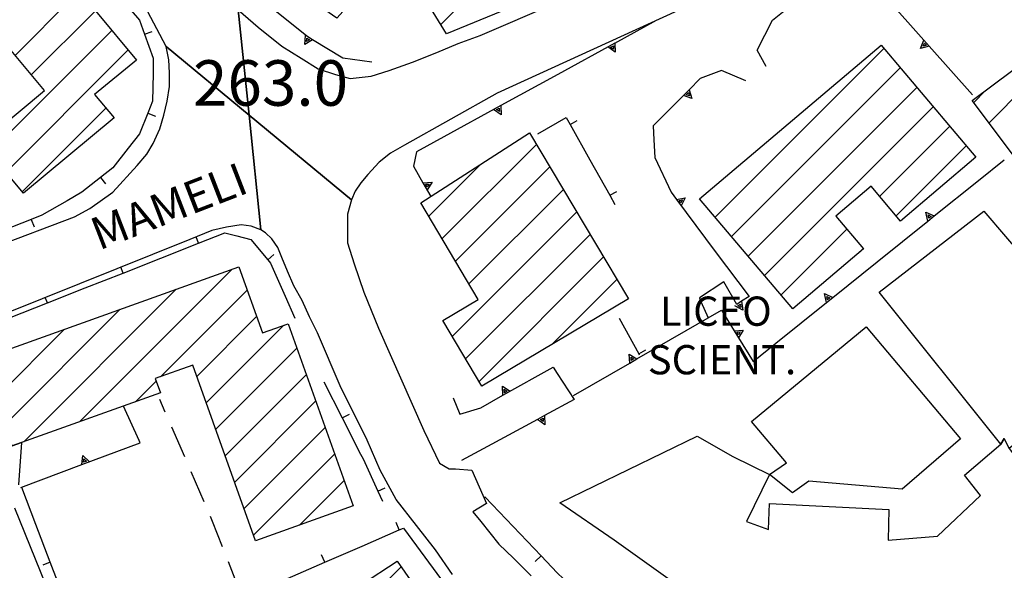
# Model space of a CAD drawing. Extents: x 2393249 to 2395624, y 4794600 to 4796147.
# Drawn here: x 2393934 to 2394055, y 4794829 to 4794897 of the extents above; entities that cross this region are included whole.
import ezdxf

# ---------------------------------------------------------------- set-up
doc = ezdxf.new("R2010")
doc.units = 0
doc.header["$MEASUREMENT"] = 0
for name, color, linetype in [('EDI_EDIFICATO_CIVILE', 7, 'CONTINUOUS'), ('EDI_EDIFICATO_VARI', 7, 'CONTINUOUS'), ('SFO_ELEMENTI_DIVISORI', 7, 'CONTINUOUS'), ('SFO_VEGETAZIONE', 7, 'CONTINUOUS'), ('STR_STRADE_AREE', 7, 'CONTINUOUS'), ('STR_STRADE_LINEE', 7, 'CONTINUOUS'), ('TOP_PUNTO_QUOTA', 7, 'CONTINUOUS'), ('TOPO01', 7, 'CONTINUOUS')]:
    doc.layers.add(name, color=color, linetype=linetype)

# ---------------------------------------------------------------- blocks, each defined once
blk = doc.blocks.new('533')
at = {"layer": 'SFO_ELEMENTI_DIVISORI', "color": 7, "linetype": 'Continuous'}
for points in [[(2394006.98, 4794893.66), (2394012.13, 4794896.48)], [(2394006.98, 4794893.66), (2393999.97, 4794889.81), (2393992.95, 4794885.97)], [(2394006.98, 4794893.66), (2394007.03, 4794892.54), (2394006.11, 4794893.18)], [(2393992.95, 4794885.97), (2393985.93, 4794882.12), (2393982.6, 4794880.3), (2393982.2, 4794878.5), (2393983.38, 4794876.46)], [(2393992.95, 4794885.97), (2393992.99, 4794884.85), (2393992.07, 4794885.49)], [(2393983.38, 4794876.46), (2393984.49, 4794876.53), (2393983.88, 4794875.59)], [(2393983.38, 4794876.46), (2393984.33, 4794874.79)]]:
    blk.add_lwpolyline(points, dxfattribs=at)
blk = doc.blocks.new('537')
at = {"layer": 'SFO_ELEMENTI_DIVISORI', "color": 7, "linetype": 'Continuous'}
for points in [[(2394078.77, 4794929.27), (2394075.7, 4794928.3), (2394074.29, 4794927.21), (2394070.33, 4794924.16)], [(2394085.25, 4794922.29), (2394082.02, 4794926.1), (2394081, 4794927.3), (2394079.5, 4794929.5), (2394078.77, 4794929.27)], [(2394078.77, 4794929.27), (2394079.07, 4794928.32)], [(2394070.33, 4794924.16), (2394066.38, 4794921.1), (2394062.42, 4794918.05)], [(2394070.33, 4794924.16), (2394070.94, 4794923.36)], [(2394085.25, 4794922.29), (2394084.49, 4794921.64)], [(2394091.72, 4794914.66), (2394088.49, 4794918.48), (2394085.25, 4794922.29)], [(2394062.42, 4794918.05), (2394058.46, 4794914.99), (2394054.5, 4794911.93)], [(2394062.42, 4794918.05), (2394063.03, 4794917.25)], [(2394091.72, 4794914.66), (2394090.96, 4794914.02)], [(2394098.19, 4794907.04), (2394094.96, 4794910.85), (2394091.72, 4794914.66)], [(2394054.5, 4794911.93), (2394052, 4794910), (2394050.38, 4794908.85), (2394043.85, 4794904.23)], [(2394054.5, 4794911.93), (2394055.11, 4794911.14)], [(2394098.19, 4794907.04), (2394097.43, 4794906.39)], [(2394104.66, 4794899.41), (2394101.43, 4794903.23), (2394098.19, 4794907.04)], [(2394043.85, 4794904.23), (2394043.68, 4794905.34), (2394044.66, 4794904.81)], [(2394045.02, 4794894.03), (2394040.37, 4794899.26), (2394039, 4794900.8), (2394043.85, 4794904.23)], [(2394104.66, 4794899.41), (2394103.9, 4794898.77)], [(2394107.9, 4794895.6), (2394104.66, 4794899.41)], [(2394045.68, 4794893.28), (2394044.6, 4794892.99), (2394045.02, 4794894.03)], [(2394045.02, 4794894.03), (2394045.02, 4794894.03)], [(2394045.68, 4794893.28), (2394045.02, 4794894.03)], [(2394051, 4794887.3), (2394045.68, 4794893.28)]]:
    blk.add_lwpolyline(points, dxfattribs=at)
blk = doc.blocks.new('682')
at = {"layer": 'SFO_ELEMENTI_DIVISORI', "color": 7, "linetype": 'Continuous'}
for points in [[(2393987.14, 4794941.91), (2393988.1, 4794945.5), (2393992.24, 4794944.27), (2393998.96, 4794942.29)], [(2393998.96, 4794942.29), (2393998.96, 4794942.29)], [(2393999.91, 4794942), (2393999.15, 4794941.19), (2393998.96, 4794942.29)], [(2393999.91, 4794942), (2393998.96, 4794942.29)], [(2394004.64, 4794940.61), (2393999.91, 4794942)], [(2394005.18, 4794932.52), (2394004.5, 4794934.6), (2394004.77, 4794937.81), (2394004.99, 4794940.38)], [(2394019.15, 4794937.11), (2394019.23, 4794937.2), (2394019.33, 4794937.26), (2394019.45, 4794937.27), (2394019.56, 4794937.23), (2394019.65, 4794937.16), (2394019.71, 4794937.06), (2394019.71, 4794937.05)], [(2394019.71, 4794937.05), (2394020.5, 4794937.3)], [(2394010.16, 4794934.08), (2394014.65, 4794935.48), (2394019.12, 4794936.87)], [(2394019.12, 4794936.87), (2394019.12, 4794936.88), (2394019.11, 4794936.99), (2394019.15, 4794937.11)], [(2394019.71, 4794937.05), (2394019.72, 4794936.94), (2394019.69, 4794936.83), (2394019.61, 4794936.73), (2394019.51, 4794936.68), (2394019.39, 4794936.66), (2394019.27, 4794936.7), (2394019.18, 4794936.77), (2394019.12, 4794936.87)], [(2394019.12, 4794936.87), (2394019.42, 4794936.96), (2394019.71, 4794937.05)], [(2394024.31, 4794936.17), (2394028.71, 4794934.85)], [(2394029.29, 4794934.68), (2394029.24, 4794934.57), (2394029.15, 4794934.5), (2394029.04, 4794934.46), (2394028.92, 4794934.48), (2394028.81, 4794934.53), (2394028.73, 4794934.62), (2394028.7, 4794934.74), (2394028.71, 4794934.85)], [(2394028.71, 4794934.85), (2394028.71, 4794934.85)], [(2394028.71, 4794934.85), (2394029, 4794934.77), (2394029.29, 4794934.68)], [(2393997.7, 4794933.8), (2394000.27, 4794928.01)], [(2394005.18, 4794932.52), (2394009.58, 4794933.89)], [(2394009.58, 4794933.89), (2394009.57, 4794933.9), (2394009.56, 4794934.02), (2394009.6, 4794934.13)], [(2394010.16, 4794934.08), (2394010.17, 4794933.96), (2394010.14, 4794933.85), (2394010.07, 4794933.76), (2394009.96, 4794933.7), (2394009.84, 4794933.69), (2394009.73, 4794933.72), (2394009.63, 4794933.8), (2394009.58, 4794933.89)], [(2394009.58, 4794933.89), (2394009.88, 4794933.99), (2394010.16, 4794934.08)], [(2394009.6, 4794934.13), (2394009.68, 4794934.22), (2394009.79, 4794934.28), (2394009.9, 4794934.29), (2394010.02, 4794934.26), (2394010.1, 4794934.18), (2394010.16, 4794934.08), (2394010.16, 4794934.08)], [(2394029.29, 4794934.68), (2394029.29, 4794934.68), (2394029.29, 4794934.68)], [(2394029.29, 4794934.68), (2394029.9, 4794934.5)], [(2394005.1, 4794932.5), (2394005.18, 4794932.52)], [(2394005.67, 4794931.01), (2394005.18, 4794932.52)], [(2394000.27, 4794928.01), (2394006, 4794930), (2394005.98, 4794930.06)], [(2394005.98, 4794930.06), (2394004.88, 4794930.22), (2394005.67, 4794931.01)], [(2394005.67, 4794931.01), (2394005.67, 4794931.01)], [(2394005.98, 4794930.06), (2394005.67, 4794931.01)], [(2393993.69, 4794922.58), (2393993.5, 4794923), (2393993.5, 4794924.5), (2393994, 4794925.3), (2393994.5, 4794926), (2393998.5, 4794927.39), (2394000.27, 4794928.01)], [(2394000.27, 4794928.01), (2394000.5, 4794927.5)], [(2393993.69, 4794922.58), (2393992.57, 4794922.62), (2393993.27, 4794923.49)], [(2393985.2, 4794918.29), (2393992.7, 4794921.07), (2393994.13, 4794921.6)], [(2393994.13, 4794921.6), (2393993.69, 4794922.58)], [(2393994.13, 4794921.6), (2393995.2, 4794922)], [(2393997, 4794915.3), (2393994.13, 4794921.6)], [(2393965.64, 4794917.57), (2393968.5, 4794921.3), (2393971.32, 4794919.58), (2393977.89, 4794915.57)], [(2393985.2, 4794918.29), (2393985.32, 4794919.4), (2393986.14, 4794918.64)], [(2393965.64, 4794917.57), (2393965.15, 4794918.58), (2393966.25, 4794918.37)], [(2393977.89, 4794915.57), (2393985.2, 4794918.29)], [(2393957.63, 4794904.21), (2393957.9, 4794907.5), (2393960.76, 4794911.23), (2393965.64, 4794917.57)], [(2393977.7, 4794915.5), (2393977.89, 4794915.57)], [(2393977.89, 4794915.57), (2393978, 4794915.5)], [(2393957.63, 4794904.21), (2393956.68, 4794904.79), (2393957.71, 4794905.21)], [(2393969.78, 4794894.08), (2393969.1, 4794894.5), (2393963.5, 4794899.03), (2393957.6, 4794903.8), (2393957.63, 4794904.21)], [(2393969.78, 4794894.08), (2393968.83, 4794893.49), (2393968.93, 4794894.61)], [(2393977.1, 4794891.3), (2393973.5, 4794891.8), (2393969.78, 4794894.08)]]:
    blk.add_lwpolyline(points, dxfattribs=at)
blk = doc.blocks.new('1807')
at = {"layer": 'SFO_ELEMENTI_DIVISORI', "color": 7, "linetype": 'Continuous'}
for points in [[(2393993.22, 4794850.33), (2393999.4, 4794853.8), (2393999.9, 4794853.03), (2394002, 4794849.8), (2393998.35, 4794847.83)], [(2393993.22, 4794850.33), (2393993.17, 4794851.45), (2393994.09, 4794850.82)], [(2393987.1, 4794850), (2393987.9, 4794848), (2393990.5, 4794848.8), (2393993.22, 4794850.33)], [(2393998.35, 4794847.83), (2393998.39, 4794846.71), (2393997.47, 4794847.36)], [(2393998.35, 4794847.83), (2393997.47, 4794847.36)], [(2393997.47, 4794847.36), (2393991.31, 4794844.03), (2393988.1, 4794842.3)], [(2393997.47, 4794847.36), (2393997.47, 4794847.36)]]:
    blk.add_lwpolyline(points, dxfattribs=at)
blk = doc.blocks.new('1809')
at = {"layer": 'SFO_ELEMENTI_DIVISORI', "color": 7, "linetype": 'Continuous'}
for points in [[(2394023.1, 4794889), (2394020.1, 4794890.3), (2394017.5, 4794889.3), (2394016.12, 4794887.93)], [(2394016.12, 4794887.93), (2394016.48, 4794886.86), (2394015.42, 4794887.22)], [(2394016.12, 4794887.93), (2394015.42, 4794887.22)], [(2394015.42, 4794887.22), (2394011.7, 4794883.5), (2394011.79, 4794881.76), (2394011.9, 4794879.6), (2394013.9, 4794875.3), (2394014.56, 4794874.43)], [(2394046.28, 4794872.39), (2394051.75, 4794876.77), (2394054.9, 4794879.3)], [(2394014.56, 4794874.43), (2394015.66, 4794874.62), (2394015.16, 4794873.62)], [(2394014.56, 4794874.43), (2394019.35, 4794868.03), (2394023.5, 4794862.5), (2394022.59, 4794861.89)], [(2394033.81, 4794862.37), (2394039.27, 4794866.75), (2394045.5, 4794871.76)], [(2394045.5, 4794871.76), (2394045.27, 4794872.86), (2394046.28, 4794872.39)], [(2394045.5, 4794871.76), (2394046.28, 4794872.39)], [(2394046.28, 4794872.39), (2394046.29, 4794872.39)], [(2394022.59, 4794861.89), (2394022, 4794861.5), (2394020.4, 4794864.3), (2394017.4, 4794862.3), (2394017.58, 4794861.88), (2394018.47, 4794859.86)], [(2394033.03, 4794861.75), (2394032.79, 4794862.84), (2394033.81, 4794862.37)], [(2394033.03, 4794861.75), (2394033.81, 4794862.37)], [(2394033.81, 4794862.37), (2394033.81, 4794862.37)], [(2394018.47, 4794859.86), (2394020.1, 4794860.8), (2394021.67, 4794858.26)], [(2394022.59, 4794861.89), (2394022.73, 4794860.79), (2394021.76, 4794861.34)], [(2394022.2, 4794857.41), (2394024, 4794854.5), (2394026.79, 4794856.74), (2394033.03, 4794861.75)], [(2394009.69, 4794854.8), (2394015.76, 4794858.3), (2394018.47, 4794859.86)], [(2394018.47, 4794859.86), (2394018.5, 4794859.8)], [(2394021.67, 4794858.26), (2394022.79, 4794858.36), (2394022.2, 4794857.41)], [(2394021.67, 4794858.26), (2394022.2, 4794857.41)], [(2394022.2, 4794857.41), (2394022.2, 4794857.41)], [(2394008.83, 4794854.3), (2394008.76, 4794855.41), (2394009.69, 4794854.8)], [(2394008.83, 4794854.3), (2394009.69, 4794854.8)], [(2394009.69, 4794854.8), (2394009.69, 4794854.8)], [(2394001.9, 4794850.3), (2394008.83, 4794854.3)]]:
    blk.add_lwpolyline(points, dxfattribs=at)
blk = doc.blocks.new('1810')
at = {"layer": 'SFO_ELEMENTI_DIVISORI', "color": 7, "linetype": 'Continuous'}
for points in [[(2394073.33, 4794932.66), (2394074.5, 4794933.8)], [(2394054.95, 4794915.76), (2394059.5, 4794918.1), (2394060.89, 4794919.37), (2394061.07, 4794919.53)], [(2394054.06, 4794915.3), (2394054.95, 4794915.76)], [(2394054.06, 4794915.3), (2394054.06, 4794915.65)], [(2394054.7, 4794915.94), (2394054.95, 4794915.76)], [(2394054.95, 4794915.76), (2394054.95, 4794915.76)], [(2394041.01, 4794907.94), (2394042.1, 4794908.8), (2394047.02, 4794911.5), (2394052.1, 4794914.3), (2394054.06, 4794915.3)], [(2394040.22, 4794907.33), (2394040, 4794908.42), (2394041.01, 4794907.94)], [(2394028.41, 4794898.08), (2394033.92, 4794902.39), (2394040.22, 4794907.33)], [(2394040.22, 4794907.33), (2394041.01, 4794907.94)], [(2394041.01, 4794907.94), (2394041.01, 4794907.94)], [(2394027.62, 4794897.46), (2394027.4, 4794898.55), (2394028.41, 4794898.08)], [(2394025.6, 4794890.8), (2394024.5, 4794892.8), (2394026.4, 4794896.5), (2394027.62, 4794897.46)], [(2394027.62, 4794897.46), (2394028.41, 4794898.08)], [(2394028.41, 4794898.08), (2394028.41, 4794898.07)]]:
    blk.add_lwpolyline(points, dxfattribs=at)
blk = doc.blocks.new('2057')
at = {"layer": 'SFO_ELEMENTI_DIVISORI', "color": 7, "linetype": 'Continuous'}
for points in [[(2394007.5, 4794859.801), (2394009.93, 4794855.43)], [(2394009.93, 4794855.43), (2394010.805, 4794855.914)], [(2394009.93, 4794855.43), (2394010, 4794855.301)]]:
    blk.add_lwpolyline(points, dxfattribs=at)
blk = doc.blocks.new('2058')
at = {"layer": 'SFO_ELEMENTI_DIVISORI', "color": 7, "linetype": 'Continuous'}
for points in [[(2393997.5, 4794882.5), (2394001, 4794884.5), (2394001.473, 4794883.656)], [(2394001.473, 4794883.656), (2394002.344, 4794884.145)], [(2394001.473, 4794883.656), (2394003.918, 4794879.293), (2394006.363, 4794874.934)], [(2394006.363, 4794874.934), (2394007.234, 4794875.422)], [(2394006.363, 4794874.934), (2394007, 4794873.801)]]:
    blk.add_lwpolyline(points, dxfattribs=at)
blk = doc.blocks.new('2064')
at = {"layer": 'SFO_ELEMENTI_DIVISORI', "color": 7, "linetype": 'Continuous'}
for points in [[(2393927.4, 4794828.8), (2393929.25, 4794824.16)], [(2393929.25, 4794824.16), (2393930.18, 4794824.53)], [(2393929.25, 4794824.16), (2393931.11, 4794819.52), (2393932.97, 4794814.88)], [(2393932.97, 4794814.88), (2393933.9, 4794815.25)], [(2393932.97, 4794814.88), (2393934.83, 4794810.23), (2393936.68, 4794805.59)], [(2393936.68, 4794805.59), (2393937.61, 4794805.96)], [(2393936.68, 4794805.59), (2393938.54, 4794800.95), (2393939.13, 4794799.47)], [(2393935.66, 4794797.73), (2393939.13, 4794799.47)], [(2393939.13, 4794799.47), (2393939.2, 4794799.5), (2393940.56, 4794796)], [(2393939.13, 4794799.47), (2393939.2, 4794799.3)], [(2393940.56, 4794796), (2393941.67, 4794795.89), (2393940.92, 4794795.07)], [(2393940.56, 4794796), (2393940.92, 4794795.07)], [(2393940.92, 4794795.07), (2393942.1, 4794792), (2393938.69, 4794790.54), (2393934.6, 4794788.8)], [(2393940.92, 4794795.07), (2393940.91, 4794795.07)]]:
    blk.add_lwpolyline(points, dxfattribs=at)
blk = doc.blocks.new('2065')
at = {"layer": 'SFO_ELEMENTI_DIVISORI', "color": 7, "linetype": 'Continuous'}
for points in [[(2393991.012, 4794837.789), (2393990.9, 4794837.682)], [(2393991.012, 4794837.789), (2393991, 4794837.801)], [(2393997.926, 4794830.563), (2393994.469, 4794834.176), (2393991.012, 4794837.789)], [(2393997.926, 4794830.563), (2393997.203, 4794829.871)], [(2394005.09, 4794823.586), (2394001.457, 4794827.023), (2393999.898, 4794828.5), (2393997.926, 4794830.563)], [(2394060.199, 4794826.801), (2394061.102, 4794823.5), (2394060.773, 4794821.957)], [(2394005.09, 4794823.586), (2394004.402, 4794822.859)], [(2394013.738, 4794818.625), (2394012.199, 4794819.301), (2394009.32, 4794820.957), (2394005.602, 4794823.102), (2394005.09, 4794823.586)], [(2394060.773, 4794821.957), (2394060.699, 4794821.602), (2394059.5, 4794820.301), (2394057.699, 4794819), (2394057.105, 4794818.742), (2394052.516, 4794816.758)], [(2394060.773, 4794821.957), (2394061.75, 4794821.75)], [(2394013.738, 4794818.625), (2394013.336, 4794817.711)], [(2394023.07, 4794815.098), (2394019.5, 4794816.102), (2394018.316, 4794816.621), (2394013.738, 4794818.625)], [(2394052.516, 4794816.758), (2394051, 4794816.102), (2394047.766, 4794815.238), (2394045, 4794814.5), (2394042.875, 4794814.273)], [(2394052.516, 4794816.758), (2394052.914, 4794815.84)], [(2394023.07, 4794815.098), (2394022.801, 4794814.137)], [(2394032.906, 4794813.547), (2394031.898, 4794813.5), (2394027.941, 4794814.027), (2394025.898, 4794814.301), (2394023.07, 4794815.098)], [(2394042.875, 4794814.273), (2394038.398, 4794813.801), (2394037.898, 4794813.777), (2394032.906, 4794813.547)], [(2394032.906, 4794813.547), (2394032.953, 4794812.547)], [(2394042.875, 4794814.273), (2394042.98, 4794813.277)]]:
    blk.add_lwpolyline(points, dxfattribs=at)
blk = doc.blocks.new('2066')
at = {"layer": 'SFO_ELEMENTI_DIVISORI', "color": 7, "linetype": 'Continuous'}
for points in [[(2393937.52, 4794829.78), (2393935.73, 4794834.45), (2393934, 4794839)], [(2393937.52, 4794829.78), (2393936.59, 4794829.43)], [(2393941.09, 4794820.44), (2393939.3, 4794825.11), (2393937.52, 4794829.78)], [(2393941.09, 4794820.44), (2393940.15, 4794820.08)], [(2393944.65, 4794811.09), (2393942.87, 4794815.77), (2393941.09, 4794820.44)], [(2393944.65, 4794811.09), (2393943.71, 4794810.74)], [(2393946.91, 4794808.83), (2393945.6, 4794808.6), (2393944.65, 4794811.09)]]:
    blk.add_lwpolyline(points, dxfattribs=at)
blk = doc.blocks.new('2070')
at = {"layer": 'SFO_ELEMENTI_DIVISORI', "color": 7, "linetype": 'Continuous'}
for points in [[(2393980.46, 4794833.77), (2393980.06, 4794834.68)], [(2393971.29, 4794829.79), (2393975.88, 4794831.78), (2393980.46, 4794833.77)], [(2393980.46, 4794833.77), (2393981, 4794834), (2393983.6, 4794830.43), (2393986.55, 4794826.39)], [(2393971.29, 4794829.79), (2393970.89, 4794830.71)], [(2393966.7, 4794827.8), (2393971.29, 4794829.79)], [(2393986.55, 4794826.39), (2393987.35, 4794826.98)], [(2393986.55, 4794826.39), (2393987.2, 4794825.5), (2393989.3, 4794822.22), (2393991.5, 4794818.8), (2393991.84, 4794817.93)], [(2393991.84, 4794817.93), (2393993, 4794815), (2393992.39, 4794813.26), (2393991.7, 4794811.3), (2393989.1, 4794810.8), (2393988.92, 4794811.01)], [(2393991.84, 4794817.93), (2393992.77, 4794818.3)], [(2393988.92, 4794811.01), (2393985.65, 4794814.79), (2393985.43, 4794815.03)], [(2393988.92, 4794811.01), (2393988.16, 4794810.36)]]:
    blk.add_lwpolyline(points, dxfattribs=at)
blk = doc.blocks.new('2071')
at = {"layer": 'SFO_ELEMENTI_DIVISORI', "color": 7, "linetype": 'Continuous'}
for points in [[(2393971.199, 4794852), (2393973.453, 4794847.539)], [(2393973.453, 4794847.539), (2393974.344, 4794847.988)], [(2393973.453, 4794847.539), (2393975.711, 4794843.074), (2393976, 4794842.5), (2393977.824, 4794838.543)], [(2393977.824, 4794838.543), (2393978.73, 4794838.961)], [(2393977.824, 4794838.543), (2393978.398, 4794837.301)]]:
    blk.add_lwpolyline(points, dxfattribs=at)
blk = doc.blocks.new('2072')
at = {"layer": 'SFO_ELEMENTI_DIVISORI', "color": 7, "linetype": 'Continuous'}
for points in [[(2393955.77, 4794869.03), (2393955.46, 4794869.81)], [(2393955.77, 4794869.03), (2393959, 4794870.3), (2393960.49, 4794869.93), (2393962.2, 4794869.5), (2393964.27, 4794867.01)], [(2393946.47, 4794865.37), (2393951.12, 4794867.2), (2393955.77, 4794869.03)], [(2393964.27, 4794867.01), (2393965.04, 4794867.64)], [(2393964.27, 4794867.01), (2393964.6, 4794866.6), (2393966.41, 4794862.51), (2393967.6, 4794859.8)], [(2393946.47, 4794865.37), (2393946.19, 4794866.09)], [(2393937.16, 4794861.71), (2393941.82, 4794863.54), (2393946.47, 4794865.37)], [(2393937.16, 4794861.71), (2393936.9, 4794862.37)], [(2393927.91, 4794857.98), (2393928, 4794858.1), (2393932.51, 4794859.88), (2393937.16, 4794861.71)], [(2393927.91, 4794857.98), (2393927.22, 4794858.49)], [(2393928, 4794853.5), (2393926.9, 4794856.6), (2393927.91, 4794857.98)]]:
    blk.add_lwpolyline(points, dxfattribs=at)
blk = doc.blocks.new('2085')
at = {"layer": 'SFO_ELEMENTI_DIVISORI', "color": 7, "linetype": 'Continuous'}
for points in [[(2393935.852, 4794908.949), (2393936.055, 4794909.93)], [(2393932.398, 4794905.5), (2393935.602, 4794909), (2393935.852, 4794908.949)], [(2393935.852, 4794908.949), (2393938, 4794908.5), (2393939.848, 4794906.387), (2393943.141, 4794902.625)], [(2393943.141, 4794902.625), (2393943.895, 4794903.285)], [(2393943.141, 4794902.625), (2393946.434, 4794898.863), (2393948.5, 4794896.5), (2393949.133, 4794894.75)], [(2393949.133, 4794894.75), (2393950.074, 4794895.09)], [(2393949.133, 4794894.75), (2393950.199, 4794891.801), (2393950.164, 4794889.938), (2393950.102, 4794886.5), (2393949.52, 4794885.051)], [(2393949.52, 4794885.051), (2393948.5, 4794882.5), (2393947.109, 4794880.73), (2393945.199, 4794878.301), (2393943.699, 4794877.117)], [(2393949.52, 4794885.051), (2393950.449, 4794884.68)], [(2393943.699, 4794877.117), (2393941.398, 4794875.301), (2393939.602, 4794874.273), (2393936.5, 4794872.5), (2393935.172, 4794871.977)], [(2393943.699, 4794877.117), (2393944.32, 4794876.332)], [(2393917.629, 4794868.98), (2393914.449, 4794872.84), (2393913, 4794874.602)], [(2393935.172, 4794871.977), (2393930.523, 4794870.141), (2393928.898, 4794869.5), (2393925.859, 4794868.34)], [(2393935.172, 4794871.977), (2393935.539, 4794871.047)], [(2393917.629, 4794868.98), (2393916.855, 4794868.344)], [(2393925.859, 4794868.34), (2393921.188, 4794866.555), (2393920, 4794866.102), (2393917.629, 4794868.98)], [(2393925.859, 4794868.34), (2393926.215, 4794867.406)]]:
    blk.add_lwpolyline(points, dxfattribs=at)
blk = doc.blocks.new('2123')
at = {"layer": 'SFO_ELEMENTI_DIVISORI', "color": 7, "linetype": 'Continuous'}
for points in [[(2393941.61, 4794842.1), (2393941.66, 4794842.52), (2393941.96, 4794842.23), (2393941.61, 4794842.1)], [(2393941.61, 4794842.1), (2393941.61, 4794842.09)], [(2393941.61, 4794842.09), (2393941.61, 4794842.1)]]:
    blk.add_lwpolyline(points, dxfattribs=at)
blk = doc.blocks.new('2124')
at = {"layer": 'SFO_ELEMENTI_DIVISORI', "color": 7, "linetype": 'Continuous'}
for points in [[(2393941.39, 4794841.8), (2393948.6, 4794844.5), (2393948.47, 4794844.77), (2393946.51, 4794848.99)], [(2393941.39, 4794841.8), (2393941.51, 4794842.92), (2393942.33, 4794842.16)], [(2393933.9, 4794839), (2393941.39, 4794841.8)]]:
    blk.add_lwpolyline(points, dxfattribs=at)
blk = doc.blocks.new('2197')
at = {"layer": 'STR_STRADE_AREE', "color": 7, "linetype": 'Continuous'}
blk.add_lwpolyline([(2393930.5, 4794868.5), (2393940.5, 4794872.3), (2393942.4, 4794873.3), (2393945.2, 4794875.3), (2393948.2, 4794878.6), (2393949.4, 4794880), (2393950.2, 4794881.3), (2393951, 4794883.1), (2393951.5, 4794884.8), (2393951.9, 4794886.5), (2393952.2, 4794888.3), (2393952.2, 4794890), (2393952.1, 4794891.6), (2393951.76, 4794893.23), (2393951.76, 4794893.23), (2393961.98, 4794884.78), (2393963.42, 4794870.7), (2393962.25, 4794871.14), (2393961, 4794871.3), (2393959.2, 4794871), (2393957.4, 4794870.6), (2393954.7, 4794869.5), (2393927.5, 4794858.6)], dxfattribs=at)

msp = doc.modelspace()

# ---------------------------------------------------------------- linework, layer by layer
at = {"layer": 'EDI_EDIFICATO_CIVILE', "linetype": 'Continuous'}
for p, q in [((2393985.58, 4794895.94), (2393996.89, 4794907.25)), ((2393933.18, 4794892.15), (2393941.08, 4794900.06)), ((2393935.18, 4794889.74), (2393943.08, 4794897.64)), ((2393922.96, 4794873.1), (2393945.08, 4794895.22)), ((2393931.18, 4794876.9), (2393947.08, 4794892.8)), ((2394019.32, 4794872.24), (2394040.08, 4794893)), ((2394021.35, 4794869.85), (2394042.11, 4794890.6)), ((2394023.38, 4794867.46), (2394044.14, 4794888.21)), ((2394051.14, 4794886.37), (2394052.54, 4794887.77)), ((2394053.03, 4794883.84), (2394057.48, 4794888.3)), ((2393934.08, 4794875.38), (2393944.36, 4794885.66)), ((2394025.41, 4794865.07), (2394046.17, 4794885.82)), ((2394039.58, 4794874.81), (2394048.19, 4794883.43)), ((2393985.75, 4794869.6), (2393997.34, 4794881.19)), ((2394041.6, 4794872.42), (2394050.22, 4794881.04)), ((2393984.1, 4794872.37), (2393990.51, 4794878.77)), ((2393987.4, 4794866.82), (2393999, 4794878.42)), ((2393989.04, 4794864.05), (2394000.65, 4794875.66)), ((2393986.98, 4794857.57), (2394002.3, 4794872.89)), ((2394027.44, 4794862.68), (2394035.54, 4794870.78)), ((2393988.63, 4794854.8), (2394003.95, 4794870.12)), ((2394037.17, 4794867.98), (2394037.57, 4794868.39)), ((2393990.28, 4794852.03), (2394005.6, 4794867.35)), ((2393941.12, 4794847.06), (2393959.92, 4794865.86)), ((2393999.29, 4794856.62), (2394007.25, 4794864.59)), ((2393934.25, 4794844.61), (2393953.02, 4794863.39)), ((2393951.09, 4794852.61), (2393961.74, 4794863.27)), ((2393931.89, 4794846.67), (2393946.13, 4794860.91)), ((2393955.56, 4794852.66), (2393962.91, 4794860.02)), ((2393930.72, 4794849.93), (2393939.23, 4794858.43)), ((2393956.72, 4794849.41), (2393966.26, 4794858.94)), ((2393957.89, 4794846.15), (2393967.88, 4794856.15)), ((2393959.05, 4794842.9), (2393969.04, 4794852.89)), ((2393947.99, 4794849.52), (2393950.55, 4794852.08)), ((2393960.21, 4794839.64), (2393970.2, 4794849.63)), ((2393961.38, 4794836.39), (2393971.36, 4794846.37)), ((2393962.54, 4794833.13), (2393972.52, 4794843.11)), ((2393968.2, 4794834.37), (2393973.68, 4794839.85)), ((2393972.05, 4794820.54), (2393980.71, 4794829.21))]:
    msp.add_line(p, q, dxfattribs=at)
for points in [[(2393994.12, 4794914.1), (2393999.68, 4794900.34), (2393986.29, 4794894.79), (2393982.79, 4794900.48), (2393979.73, 4794900.36), (2393976.72, 4794901.1), (2393972.78, 4794896.73), (2393960.84, 4794905.04), (2393969.82, 4794916.93), (2393980.96, 4794908.52), (2393994.12, 4794914.1)], [(2393916.84, 4794893.45), (2393927.77, 4794880.31), (2393936.79, 4794887.82), (2393926.29, 4794900.41), (2393933.38, 4794906.31), (2393936.53, 4794902.52), (2393938.02, 4794903.75), (2393948.11, 4794891.56), (2393942.98, 4794887.33), (2393945.37, 4794884.45), (2393934.22, 4794875.21), (2393932.15, 4794877.7), (2393924.44, 4794871.31), (2393920.62, 4794875.91), (2393917.46, 4794873.27), (2393911.04, 4794880.98), (2393913.27, 4794882.83), (2393909.5, 4794887.36), (2393916.84, 4794893.45)], [(2394017.41, 4794874.48), (2394039.74, 4794893.4), (2394051.41, 4794879.63), (2394042.15, 4794871.77), (2394038.52, 4794876.06), (2394034.18, 4794872.38), (2394037.6, 4794868.35), (2394028.9, 4794860.96), (2394017.41, 4794874.48)], [(2394057.63, 4794877.7), (2394050.97, 4794886.59), (2394055.95, 4794890.34), (2394062.62, 4794881.44), (2394057.63, 4794877.7)], [(2393996.48, 4794882.63), (2394008.67, 4794862.21), (2393990.62, 4794851.45), (2393985.82, 4794859.52), (2393990.19, 4794862.12), (2393983.12, 4794874.01), (2393996.48, 4794882.63)], [(2393928.99, 4794854.76), (2393960.71, 4794866.15), (2393963.63, 4794858.01), (2393966.81, 4794859.14), (2393974.8, 4794836.73), (2393962.79, 4794832.44), (2393955.07, 4794854.03), (2393950.44, 4794852.38), (2393951.08, 4794850.62), (2393932.81, 4794844.1), (2393928.99, 4794854.76)], [(2393985.19, 4794811.42), (2393971.36, 4794805.69), (2393968, 4794813.45), (2393976.06, 4794817.69), (2393974.86, 4794820.99), (2393972.23, 4794819.98), (2393970.56, 4794824.95), (2393975.81, 4794827.04), (2393980.2, 4794829.94), (2393988.68, 4794817.74), (2393983.76, 4794813.64), (2393985.19, 4794811.42)]]:
    msp.add_lwpolyline(points, close=True, dxfattribs=at)
at = {"layer": 'EDI_EDIFICATO_VARI', "linetype": 'Continuous'}
for points in [[(2394054.5, 4794844.3), (2394039.5, 4794863), (2394052.4, 4794873), (2394068.4, 4794854.3), (2394055.5, 4794843.8), (2394054.9, 4794845), (2394054.5, 4794844.3)], [(2394026, 4794840.6), (2394028.1, 4794842.02), (2394023.82, 4794847.09), (2394037.93, 4794858.75), (2394049.5, 4794844.98), (2394042.36, 4794838.77), (2394030.84, 4794839.77), (2394028.86, 4794838.33), (2394026, 4794840.6)]]:
    msp.add_lwpolyline(points, close=True, dxfattribs=at)
msp.add_lwpolyline([(2394013.5, 4794827.8), (2394006.9, 4794832.5), (2394000.2, 4794837.1), (2394017.1, 4794845.3), (2394021.5, 4794842.8), (2394026, 4794840.6), (2394023.2, 4794834.8), (2394025.9, 4794833.8), (2394026, 4794837), (2394040.7, 4794836.3), (2394040.6, 4794832.5), (2394046.7, 4794833), (2394052, 4794838), (2394050, 4794840.5), (2394054.5, 4794844.3), (2394054.9, 4794845), (2394055.5, 4794843.8), (2394061.4, 4794836), (2394061.4, 4794836), (2394057.5, 4794833), (2394060.1, 4794827.3)], dxfattribs=at)
at = {"layer": 'SFO_ELEMENTI_DIVISORI', "linetype": 'Continuous'}
for points in [[(2393969.06, 4794893.86), (2393969.09, 4794894.28), (2393969.42, 4794894.08), (2393969.06, 4794893.86)], [(2394045.34, 4794893.39), (2394044.93, 4794893.28), (2394045.08, 4794893.67), (2394045.33, 4794893.39)], [(2394006.81, 4794893.34), (2394006.82, 4794892.92), (2394006.47, 4794893.16), (2394006.81, 4794893.34)], [(2394016.18, 4794887.17), (2394015.77, 4794887.3), (2394016.04, 4794887.57), (2394016.18, 4794887.17)], [(2393992.77, 4794885.65), (2393992.79, 4794885.23), (2393992.44, 4794885.47), (2393992.77, 4794885.66)], [(2393983.89, 4794875.96), (2393983.7, 4794876.29), (2393984.12, 4794876.31), (2393983.89, 4794875.96)], [(2394015.12, 4794873.99), (2394014.9, 4794874.29), (2394015.31, 4794874.37), (2394015.12, 4794873.99)], [(2394045.63, 4794872.11), (2394045.54, 4794872.52), (2394045.93, 4794872.34), (2394045.63, 4794872.11)], [(2394033.15, 4794862.09), (2394033.06, 4794862.5), (2394033.45, 4794862.33), (2394033.15, 4794862.09)], [(2394022.49, 4794861.14), (2394022.12, 4794861.35), (2394022.44, 4794861.56), (2394022.49, 4794861.14)], [(2394022.2, 4794857.78), (2394022, 4794858.1), (2394022.42, 4794858.14), (2394022.2, 4794857.78)], [(2394009, 4794854.62), (2394008.98, 4794855.04), (2394009.33, 4794854.8), (2394009, 4794854.62)], [(2393993.4, 4794850.65), (2393993.38, 4794851.07), (2393993.73, 4794850.84), (2393993.4, 4794850.65)], [(2393998.17, 4794847.52), (2393998.18, 4794847.1), (2393997.84, 4794847.34), (2393998.17, 4794847.52)]]:
    msp.add_lwpolyline(points, dxfattribs=at)
at = {"layer": 'SFO_VEGETAZIONE', "linetype": 'Continuous'}
for points in [[(2393951.67, 4794848.25), (2393951, 4794849.8)], [(2393954.06, 4794842.75), (2393952.46, 4794846.42)], [(2393956.44, 4794837.24), (2393954.85, 4794840.91)], [(2393958.71, 4794831.69), (2393957.5, 4794834.8), (2393957.24, 4794835.41)], [(2393960.9, 4794826.1), (2393959.44, 4794829.83)]]:
    msp.add_lwpolyline(points, dxfattribs=at)
at = {"layer": 'STR_STRADE_AREE', "linetype": 'Continuous'}
for points in [[(2393922, 4794937.5), (2393934, 4794925.8), (2393948.6, 4794911.5), (2393953.3, 4794905.75), (2393954, 4794905), (2393955.5, 4794903.3), (2393957.4, 4794900.8), (2393960.65, 4794897.74), (2393961.98, 4794884.78), (2393951.76, 4794893.23), (2393949.1, 4794898.3), (2393947.2, 4794901), (2393945.5, 4794903), (2393943.9, 4794904.5), (2393942, 4794906.3), (2393937.9, 4794910.5), (2393936.5, 4794909.3), (2393934, 4794914.5), (2393922, 4794925.3)], [(2394055.54, 4794916.32), (2393992.5, 4794887.5), (2393981.1, 4794881.1), (2393979.4, 4794880.1), (2393978, 4794879), (2393976.6, 4794877.5), (2393975.72, 4794876.48), (2393975.05, 4794875.45), (2393974.59, 4794874.36), (2393961.98, 4794884.78), (2393960.65, 4794897.74), (2393963.1, 4794895.6), (2393966, 4794893.3), (2393968.4, 4794891.8), (2393970.5, 4794890.5), (2393972.6, 4794889.8), (2393974.4, 4794889.3), (2393977, 4794889.6), (2393979.2, 4794890.3), (2393982.1, 4794891.3), (2393985.1, 4794892.5), (2393987.7, 4794893.6), (2393990.4, 4794894.6), (2394044.9, 4794918)], [(2393987, 4794828.3), (2393984.9, 4794831.3), (2393982.6, 4794834.3), (2393980.1, 4794837.5), (2393978.1, 4794841.1), (2393976.5, 4794844.8), (2393973.2, 4794851.5), (2393970.4, 4794858), (2393969.4, 4794860), (2393968.5, 4794862), (2393967.5, 4794863.8), (2393966.7, 4794865.6), (2393966, 4794867.3), (2393965.5, 4794868.5), (2393964.79, 4794869.59), (2393964, 4794870.3), (2393963.42, 4794870.7), (2393961.98, 4794884.78), (2393974.59, 4794874.36), (2393974.1, 4794872.6), (2393974.1, 4794871), (2393974.1, 4794869.1), (2393974.9, 4794866.5), (2393976.1, 4794863), (2393977.9, 4794858.6), (2393983.5, 4794846), (2393985.4, 4794842), (2393986.6, 4794841.3), (2393987.4, 4794841.3), (2393989.4, 4794841.1), (2393991.2, 4794837), (2393989.5, 4794836), (2393990.5, 4794834.8), (2393992.7, 4794832), (2393994.5, 4794830.3), (2393996.7, 4794828.1)], [(2393932.81, 4794844.1), (2393933.98, 4794844.52), (2393933.6, 4794839.3)], [(2393933.1, 4794836.5), (2393949.6, 4794795.8), (2393950.2, 4794794.8), (2393950.9, 4794794.3), (2393951.6, 4794793.8), (2393952.5, 4794793.8), (2393987.52, 4794808.14), (2393990.5, 4794802), (2393898.76, 4794764.37)]]:
    msp.add_lwpolyline(points, dxfattribs=at)

# ---------------------------------------------------------------- block references
at = {"layer": 'SFO_ELEMENTI_DIVISORI'}
for name in ['682', '682', '1810', '1810', '537', '537', '2085', '533', '533', '1809', '1809', '2058', '2072', '2057', '1807', '1807', '2071', '2124', '2123', '2066', '2065', '2070', '2064']:
    msp.add_blockref(name, (0, 0), dxfattribs=at)
at = {"layer": 'STR_STRADE_AREE'}
msp.add_blockref('2197', (0, 0), dxfattribs=at)
at = {"layer": 'STR_STRADE_LINEE'}
for name in ['2058', '2057']:
    msp.add_blockref(name, (0, 0), dxfattribs=at)

# ---------------------------------------------------------------- texts
at = {"layer": 'TOP_PUNTO_QUOTA'}
msp.add_text('263.0              ', height=5.6, dxfattribs=at).set_placement((2393955.08, 4794885.95, 262.95))
at = {"layer": 'TOPO01'}
msp.add_text('MAMELI', height=4, rotation=21.15, dxfattribs=at).set_placement((2393943.52, 4794868.13))
for s, p in [('LICEO', (2394012.52, 4794858.88)), ('SCIENT.', (2394011.05, 4794852.91))]:
    msp.add_text(s, height=3.6, dxfattribs=at).set_placement(p)

doc.saveas('drawing.dxf')
